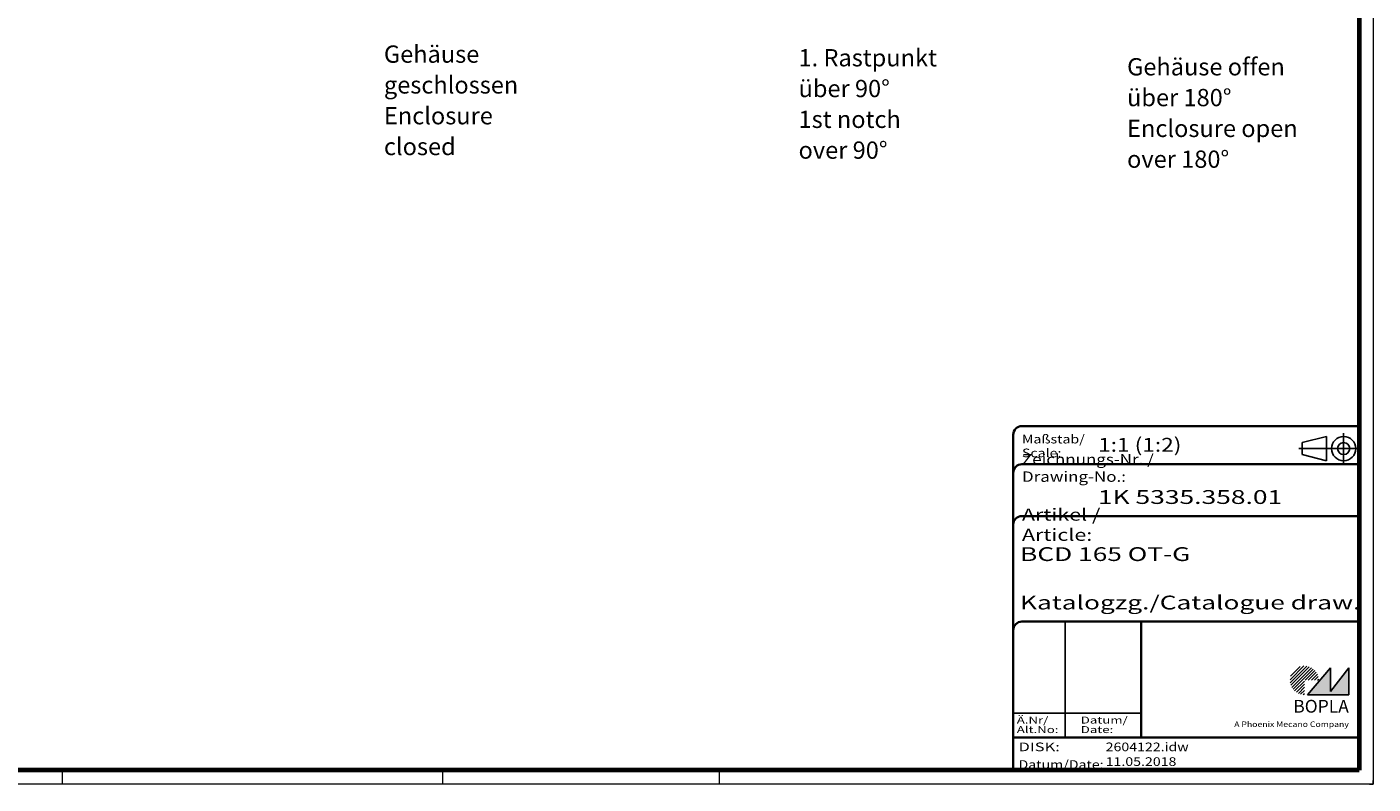
# Model space of a CAD drawing. Units: millimetres. Extents: x -14794 to 840, y 1 to 593.
# Drawn here: x 451 to 840, y 1 to 220 of the extents above; entities that cross this region are included whole.
import ezdxf
from ezdxf.enums import TextEntityAlignment as Align

# ---------------------------------------------------------------- set-up
doc = ezdxf.new("R2010")
doc.units = ezdxf.units.MM
doc.linetypes.add('ACAD_ISO04W100', pattern=[30, 24, -3, 0, -3])
doc.linetypes.add('DASHED', pattern=[0.2067, 0.1654, -0.0413])
doc.layers.get('0').update_dxf_attribs({"lineweight": 25})
for name, color, linetype, lineweight in [('Schraffur (ISO)', 1, 'Continuous', 18), ('Sichtbar schmal (ISO)', 1, 'Continuous', 25), ('Symbol (ISO)', 1, 'Continuous', 25), ('Titel (ISO)', 5, 'Continuous', 50), ('Verdeckt (ISO)', 5, 'DASHED', 35)]:
    doc.layers.add(name, color=color, linetype=linetype, lineweight=lineweight)
doc.styles.add('Notiztext (DIN)', font='isocpeur.ttf', dxfattribs={"width": 1.1})
doc.styles.get("Standard").update_dxf_attribs({"font": 'isocpeur.ttf', "width": 1.1})
doc.styles.add('Textstil142', font='isocpeur.ttf', dxfattribs={"width": 1.4})
doc.styles.add('Textstil143', font='isocpeur.ttf', dxfattribs={"width": 1.4})
doc.styles.add('Textstil144', font='isocpeur.ttf', dxfattribs={"width": 1.4})
doc.styles.add('Textstil242', font='isocpeur.ttf', dxfattribs={"width": 1.2})
doc.styles.add('Textstil243', font='isocpeur.ttf', dxfattribs={"width": 1.4})
doc.styles.add('Textstil248', font='isocpeui.ttf', dxfattribs={"width": 1.2})
doc.styles.add('Textstil249', font='isocpeui.ttf', dxfattribs={"width": 1.4})
doc.styles.add('Textstil68', font='isocpeur.ttf', dxfattribs={"width": 1.2})

# ---------------------------------------------------------------- blocks, each defined once
blk = doc.blocks.new('Schriftfelder Katalogzeichnung')
at = {"layer": 'Schraffur (ISO)'}
h = blk.add_hatch(dxfattribs=at)
h.set_pattern_fill('ANSI31', color=1, scale=5.08, style=0)
h.set_pattern_definition([(45, (0, 0), (-0.4490128, 0.4490128), [])])
edge = h.paths.add_edge_path()
edge.add_line((395.78, 37.31), (391.63, 37.31))
edge.add_line((391.63, 37.31), (391.63, 33.16))
edge.add_arc((391.63, 37.31), 4.15, 0, 270, ccw=False)
blk.add_hatch(color=7, dxfattribs=at).paths.add_polyline_path([(392.48, 33.16), (404.48, 33.16), (404.48, 40.96), (399.18, 34.06), (399.18, 40.96)])
at = {"color": 5, "linetype": 'Continuous'}
for p, q in [((397.98, 107.81), (390.98, 106.06)), ((390.98, 102.56), (390.98, 106.06)), ((397.98, 100.81), (397.98, 107.81)), ((397.98, 100.81), (390.98, 102.56))]:
    blk.add_line(p, q, dxfattribs=at)
at = {"color": 1, "linetype": 'ACAD_ISO04W100'}
for p, q in [((402.98, 99.81), (402.98, 108.81)), ((407.48, 104.31), (389.98, 104.31))]:
    blk.add_line(p, q, dxfattribs=at)
at = {"color": 1, "linetype": 'Continuous', "lineweight": 25}
for p, q in [((322.48, 54.31), (322.48, 20.81)), ((307.48, 27.81), (344.48, 27.81))]:
    blk.add_line(p, q, dxfattribs=at)
at = {"color": 7, "linetype": 'Continuous'}
for p, q in [((399.18, 40.96), (392.48, 33.16)), ((404.48, 40.96), (399.18, 34.06)), ((399.18, 34.06), (399.18, 40.96)), ((404.48, 33.16), (404.48, 40.96)), ((392.48, 33.16), (404.48, 33.16))]:
    blk.add_line(p, q, dxfattribs=at)
at = {"color": 5, "linetype": 'Continuous'}
for radius in [3.5, 1.75]:
    blk.add_circle((402.98, 104.31), radius, dxfattribs=at)
at = {"layer": 'Titel (ISO)', "lineweight": 18}
for p, q in [((411.48, 7.31), (411.48, 8.31)), ((410.48, 7.31), (411.48, 7.31))]:
    blk.add_line(p, q, dxfattribs=at)
at = {"layer": 'Verdeckt (ISO)', "color": 5, "linetype": 'Continuous', "lineweight": 35}
for p, q in [((407.48, 110.81), (309.98, 110.81)), ((307.48, 108.31), (307.48, 11.31)), ((407.48, 99.81), (309.98, 99.81)), ((407.48, 84.81), (309.98, 84.81)), ((407.48, 54.31), (309.98, 54.31)), ((407.48, 20.81), (307.48, 20.81))]:
    blk.add_line(p, q, dxfattribs=at)
at = {"layer": 'Verdeckt (ISO)', "color": 5, "linetype": 'Continuous'}
blk.add_line((344.48, 54.31), (344.48, 20.81), dxfattribs=at)
at = {"layer": 'Verdeckt (ISO)', "color": 5, "linetype": 'Continuous', "lineweight": 35}
for centre in [(309.98, 108.31), (309.98, 97.31), (309.98, 82.31), (309.98, 51.81)]:
    blk.add_arc(centre, 2.5, 90, 180, dxfattribs=at)
at = {"color": 5, "style": 'Textstil142', "width": 1.4}
blk.add_text('DISK:', height=2.5, dxfattribs=at).set_placement((308.98, 16.81))
at = {"color": 7, "insert": (309.98, 77.64), "char_height": 3.5, "attachment_point": 7}
blk.add_mtext('\\fISOCPEUR|b0|i0;\\W1.30;\\H3.5000;Artikel / \\fISOCPEUR|b0|i1;\\W1.30;\\H3.5000;Article:', dxfattribs=at)
at = {"color": 5, "insert": (308.98, 11.72), "char_height": 2.5, "attachment_point": 7}
blk.add_mtext('\\fISOCPEUR|b0|i0;\\W1.20;\\H2.5000;Datum/\\fISOCPEUR|b0|i1;\\W1.20;\\H2.5000;Date:', dxfattribs=at)
at = {"color": 5, "style": 'Textstil68', "width": 1.2}
for tag, p in [('DATEINAME_001', (334.18, 16.81)), ('ERSTELLUNGSDATUM_001', (334.18, 12.56))]:
    blk.add_attdef(tag, p, '', height=2.5, dxfattribs=at)
at = {"layer": 'Sichtbar schmal (ISO)', "color": 1}
for s, height, style, width, p in [('Maßstab/', 2.5, 'Textstil68', 1.2, (309.98, 105.81)), ('Scale:', 2.5, 'Textstil248', 1.2, (309.98, 101.81)), ('Ä.Nr/', 2, 'Textstil144', 1.4, (308.48, 24.81)), ('Alt.No:', 2, 'Textstil249', 1.4, (308.48, 22.06)), ('Datum/', 2, 'Textstil144', 1.4, (326.98, 24.81)), ('Date:', 2, 'Textstil249', 1.4, (326.98, 22.06))]:
    blk.add_text(s, height=height, dxfattribs=dict(at, style=style, width=width)).set_placement(p)
at = {"layer": 'Sichtbar schmal (ISO)', "color": 1, "insert": (309.98, 94.71), "char_height": 3, "attachment_point": 7}
blk.add_mtext('\\fISOCPEUR|b0|i0;\\W1.20;\\H3.0000;Zeichnungs-Nr. / \\fISOCPEUR|b0|i1;\\W1.20;\\H3.0000;Drawing-No.:', dxfattribs=at)
at = {"layer": 'Sichtbar schmal (ISO)', "color": 1, "style": 'Textstil144', "width": 1.4}
for tag, p in [('19-Ä-Nr._-10-', (309.48, 53.56)), ('18-Ä-Nr._-9-', (309.48, 51.06)), ('19-Datum_-10-', (324.48, 53.56)), ('18-Datum_-9-', (324.48, 51.06)), ('17-Ä-Nr._-8-', (309.48, 48.56)), ('17-Datum_-8-', (324.48, 48.56)), ('16-Ä-Nr._-7-', (309.48, 46.06)), ('15-Ä-Nr._-6-', (309.48, 43.56)), ('16-Datum_-7-', (324.48, 46.06)), ('15-Datum_-6-', (324.48, 43.56)), ('14-Ä-Nr._-5-', (309.48, 41.06)), ('13-Ä-Nr._-4-', (309.48, 38.56)), ('14-Datum_-5-', (324.48, 41.06)), ('12-Ä-Nr._-3-', (309.48, 36.06)), ('13-Datum_-4-', (324.48, 38.56)), ('12-Datum_-3-', (324.48, 36.06)), ('11-Ä-Nr._-2-', (309.48, 33.56)), ('10-Ä-Nr._-1-', (309.48, 31.06)), ('11-Datum_-2-', (324.48, 33.56)), ('10-Datum_-1-', (324.48, 31.06))]:
    blk.add_attdef(tag, text='', height=2, dxfattribs=at).set_placement(p, align=Align.TOP_LEFT)
at = {"layer": 'Titel (ISO)', "color": 7, "insert": (404.48, 27.96), "char_height": 3.7, "width": 19.8847, "attachment_point": 9, "style": 'Notiztext (DIN)'}
blk.add_mtext('\\fArial|b1|i0;\\H3.7000;BOPLA', dxfattribs=at)
at = {"layer": 'Titel (ISO)', "color": 5, "insert": (404.48, 23.81), "char_height": 1.6, "width": 34.8824, "attachment_point": 9, "style": 'Notiztext (DIN)'}
blk.add_mtext('\\fArial|b0|i0;\\W1.15;\\H1.6000;A Phoenix Mecano Company', dxfattribs=at)
at = {"layer": 'Titel (ISO)', "color": 7}
for tag, p, height, style, width in [('02-Maßstab_001', (332, 103.41), 4, 'Textstil242', 1.2), ('03-Zchn.Nr._001', (331.92, 88.31), 4, 'Textstil143', 1.4), ('07-Artikel-Modell_001', (309.43, 71.81), 3.98, 'Textstil243', 1.4), ('09-Artikel-Benennung_(2.Zeile)_001', (309.43, 57.81), 3.98, 'Textstil243', 1.4)]:
    blk.add_attdef(tag, p, '', height=height, dxfattribs=dict(at, style=style, width=width))
at = {"layer": 'Titel (ISO)', "color": 7, "style": 'Textstil143', "width": 1.4}
blk.add_attdef('08-Artikel-Benennung', text='', height=4, dxfattribs=at).set_placement((309.98, 68.81), align=Align.TOP_LEFT)
blk = doc.blocks.new('Ränder Bopla-A1-Rahmen')
at = {"color": 1, "linetype": 'Continuous', "lineweight": 18}
for p, q in [((840, 593), (840, 1)), ((461, 5), (461, 1)), ((571, 5), (571, 1)), ((651, 5), (651, 1)), ((840, 1), (1, 1))]:
    blk.add_line(p, q, dxfattribs=at)
at = {"color": 3, "linetype": 'Continuous', "lineweight": 70}
for p, q in [((836, 589), (836, 5)), ((836, 5), (20, 5))]:
    blk.add_line(p, q, dxfattribs=at)

msp = doc.modelspace()

# ---------------------------------------------------------------- block references
msp.add_blockref('Ränder Bopla-A1-Rahmen', (0, 0))
msp.add_blockref('Schriftfelder Katalogzeichnung', (428.5158395, -6.3067288)).add_auto_attribs({'DATEINAME_001': '2604122.idw', 'ERSTELLUNGSDATUM_001': '11.05.2018', '07-Artikel-Modell_001': 'BCD 165 OT-G', '03-Zchn.Nr._001': '1K 5335.358.01', '02-Maßstab_001': '1:1 (1:2)', '09-Artikel-Benennung_(2.Zeile)_001': 'Katalogzg./Catalogue draw.'})

# ---------------------------------------------------------------- texts
at = {"layer": 'Symbol (ISO)', "color": 5, "char_height": 5, "attachment_point": 1, "line_spacing_factor": 1.068348, "style": 'Notiztext (DIN)'}
for s, insert, width in [('{\\fISOCPEUR|b0|i0;\\H5.0000;Gehäuse\\P\\fISOCPEUR|b0|i0;\\H5.0000;geschlossen\\P\\fISOCPEUR|b0|i1;\\H5.0000;Enclosure\\P\\fISOCPEUR|b0|i1;\\H5.0000;closed}', (554.0415441, 214.5723409), 40.097403526), ('{\\fISOCPEUR|b0|i0;\\H5.0000;1. Rastpunkt\\P\\fISOCPEUR|b0|i0;\\H5.0000;über 90°\\P\\fISOCPEUR|b0|i1;\\H5.0000;1st notch\\P\\fISOCPEUR|b0|i1;\\H5.0000;over 90°}', (673.9080348, 213.5306388), 41.734695435), ('{\\fISOCPEUR|b0|i0;\\H5.0000;Gehäuse offen\\P\\fISOCPEUR|b0|i0;\\H5.0000;über 180°\\P\\fISOCPEUR|b0|i1;\\H5.0000;Enclosure open\\P\\fISOCPEUR|b0|i1;\\H5.0000;over 180°}', (768.884216, 210.9106064), 52.360854149)]:
    msp.add_mtext(s, dxfattribs=dict(at, insert=insert, width=width))

doc.saveas('drawing.dxf')
